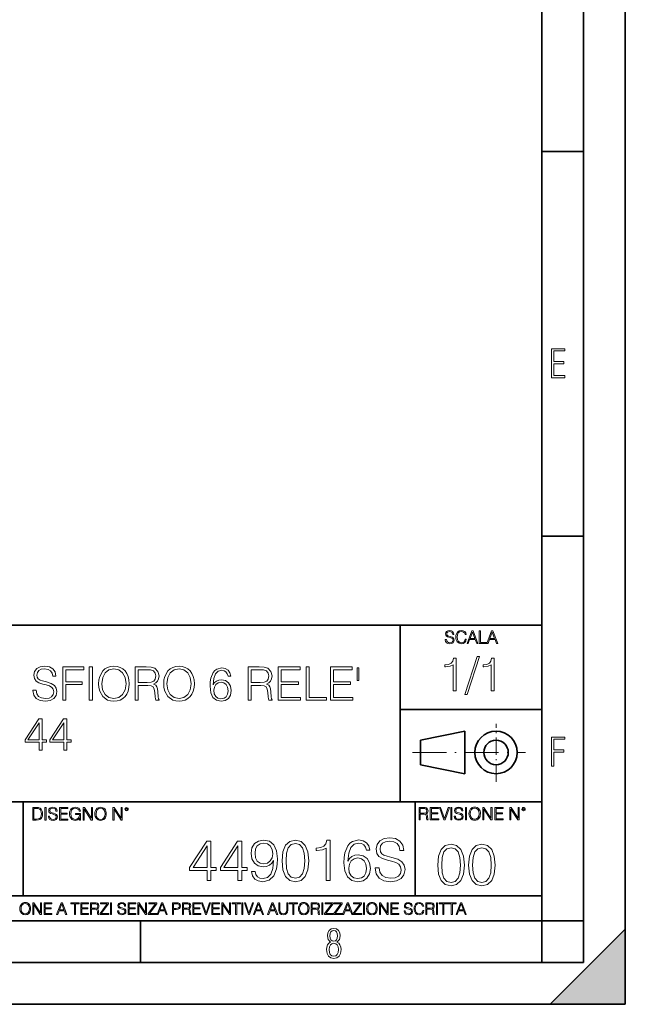
# Model space of a CAD drawing. Extents: x 0 to 420, y 0 to 297.
# Drawn here: x 347 to 420, y 0 to 118 of the extents above; entities that cross this region are included whole.
import ezdxf

# ---------------------------------------------------------------- set-up
doc = ezdxf.new("R2010")
doc.units = 0
doc.linetypes.add('DASHDOT', pattern=[18.5, 12, -3, 0.5, -3])

msp = doc.modelspace()

# ---------------------------------------------------------------- linework, layer by layer
at = {"color": 7, "lineweight": 35}
for p, q in [((420, 0), (420, 297)), ((420, 0), (420, 297)), ((415, 4.99976), (415, 292)), ((410, 9.99976), (410, 287)), ((410, 102.333), (415, 102.333)), ((410, 56.166401), (415, 56.166401)), ((234.999802, 45.500252), (410, 45.500252)), ((393, 24.300249), (393, 45.500252)), ((393, 35.384029), (410, 35.384029)), ((395.458008, 31.689131), (400.769989, 32.769131)), ((400.769989, 27.67433), (400.769989, 32.769131)), ((395.458008, 28.75433), (395.458008, 31.689131)), ((395.458008, 28.75433), (400.769989, 27.67433)), ((254.999802, 24.300249), (410, 24.300249)), ((347.77301, 13.00025), (347.77301, 24.300249)), ((394.799988, 24.300249), (394.799988, 13.00025)), ((234.999802, 13.00025), (410, 13.00025)), ((25.000401, 9.99976), (410, 9.99976)), ((234.999802, 10.00025), (410, 10.00025)), ((361.875, 4.99976), (361.875, 9.99976)), ((410, 9.99976), (415, 9.99976)), ((410, 4.99976), (410, 9.99976)), ((411, 0), (420, 9)), ((420, 0), (420, 9)), ((267.5, 4.99976), (415, 4.99976)), ((0, 0), (420, 0)), ((0, 0), (420, 0)), ((411, 0), (420, 0))]:
    msp.add_line(p, q, dxfattribs=at)
at = {"color": 7, "linetype": 'DASHDOT', "lineweight": 18, "ltscale": 0.173997}
msp.add_line((404.497986, 26.70113), (404.497986, 33.66103), dxfattribs=at)
at = {"color": 7, "linetype": 'DASHDOT', "lineweight": 18, "ltscale": 0.338425}
msp.add_line((394.484009, 30.221729), (408.020996, 30.221729), dxfattribs=at)
at = {"color": 7, "lineweight": 18}
for points in [[(411.14386, 75.172127), (412.75058, 75.172127), (412.75058, 75.444611), (411.43515, 75.444611), (411.43515, 76.868103), (412.619019, 76.868103), (412.619019, 77.135887), (411.43515, 77.135887), (411.43515, 78.399643), (412.75058, 78.399643), (412.75058, 78.672127), (411.14386, 78.672127)], [(398.408203, 43.764439), (398.408203, 43.754005), (398.443665, 43.545383), (398.552155, 43.393089), (398.727417, 43.301292), (398.967316, 43.267914), (399.18219, 43.29921), (399.34494, 43.384743), (399.447144, 43.520348), (399.484711, 43.701851), (399.455505, 43.862492), (399.369965, 43.98349), (399.223938, 44.0732), (399.013214, 44.142044), (398.837982, 44.185856), (398.723236, 44.223408), (398.646027, 44.275562), (398.600159, 44.346497), (398.585541, 44.442463), (398.606415, 44.561378), (398.673157, 44.651085), (398.781647, 44.705326), (398.929779, 44.726189), (399.084137, 44.703239), (399.200989, 44.638569), (399.271912, 44.534256), (399.299042, 44.392391), (399.440887, 44.392391), (399.403351, 44.584328), (399.303192, 44.728275), (399.146729, 44.817986), (398.936035, 44.849277), (398.729492, 44.817986), (398.575104, 44.736622), (398.477051, 44.60936), (398.443665, 44.446636), (398.468719, 44.288082), (398.543823, 44.177509), (398.671082, 44.098236), (398.85257, 44.039822), (398.994446, 44.004353), (399.150909, 43.954285), (399.259399, 43.893784), (399.321991, 43.808247), (399.342834, 43.687248), (399.31781, 43.564159), (399.244781, 43.47028), (399.12796, 43.409779), (398.969421, 43.391003), (398.789978, 43.416039), (398.658569, 43.489056), (398.577209, 43.605885), (398.550079, 43.764439)], [(400.796936, 43.799904), (400.755219, 43.626747), (400.661346, 43.497398), (400.521576, 43.418121), (400.342133, 43.391003), (400.125183, 43.434814), (399.962463, 43.564159), (399.858154, 43.776955), (399.822662, 44.064854), (399.858154, 44.348583), (399.960358, 44.555119), (400.121002, 44.682381), (400.337982, 44.726189), (400.509033, 44.701157), (400.644653, 44.630222), (400.738525, 44.517567), (400.782349, 44.371529), (400.917938, 44.371529), (400.867889, 44.567635), (400.748962, 44.717846), (400.56955, 44.813812), (400.337982, 44.849277), (400.066772, 44.795036), (399.954102, 44.730362), (399.858154, 44.640656), (399.726715, 44.394478), (399.691254, 44.23801), (399.680817, 44.062767), (399.691254, 43.883354), (399.726715, 43.726887), (399.856049, 43.476536), (400.062592, 43.320068), (400.333801, 43.267914), (400.57373, 43.305466), (400.757294, 43.407692), (400.878296, 43.574589), (400.932556, 43.799904)], [(401.020172, 43.309639), (401.164124, 43.309639), (401.335205, 43.768608), (402.011139, 43.768608), (402.180115, 43.309639), (402.324066, 43.309639), (401.754517, 44.809639), (401.589722, 44.809639)], [(401.381104, 43.891697), (401.671082, 44.663601), (401.963135, 43.891697)], [(402.482605, 43.309639), (403.390137, 43.309639), (403.390137, 43.432728), (402.6203, 43.432728), (402.6203, 44.809639), (402.482605, 44.809639)], [(403.390137, 43.309639), (403.534088, 43.309639), (403.705139, 43.768608), (404.381104, 43.768608), (404.550079, 43.309639), (404.694031, 43.309639), (404.124481, 44.809639), (403.959656, 44.809639)], [(403.751038, 43.891697), (404.041046, 44.663601), (404.333099, 43.891697)], [(399.338837, 37.6278), (399.706024, 37.6278), (399.706024, 41.516533), (399.383362, 41.516533), (399.299896, 41.166046), (399.116302, 40.926826), (398.810333, 40.787743), (398.398651, 40.748802), (398.376404, 40.748802), (398.376404, 40.509579), (398.432037, 40.509579), (398.977234, 40.55965), (399.338837, 40.726547)], [(402.242889, 41.733501), (400.746338, 37.160484), (401.018951, 37.160484), (402.509918, 41.733501)], [(403.922974, 37.6278), (404.290161, 37.6278), (404.290161, 41.516533), (403.967499, 41.516533), (403.884033, 41.166046), (403.70047, 40.926826), (403.39447, 40.787743), (402.982788, 40.748802), (402.960541, 40.748802), (402.960541, 40.509579), (403.016174, 40.509579), (403.561371, 40.55965), (403.922974, 40.726547)], [(348.966064, 37.689312), (348.966064, 37.661495), (349.060638, 37.105167), (349.349915, 36.699047), (349.81723, 36.454262), (350.457031, 36.36525), (351.030029, 36.4487), (351.463959, 36.676796), (351.736572, 37.038406), (351.8367, 37.522415), (351.75882, 37.950787), (351.530731, 38.273457), (351.141296, 38.51268), (350.579407, 38.696266), (350.112091, 38.813095), (349.806122, 38.913235), (349.600281, 39.052315), (349.477875, 39.241467), (349.438934, 39.497379), (349.494568, 39.814487), (349.672607, 40.053707), (349.961884, 40.198353), (350.356873, 40.253986), (350.768555, 40.192791), (351.080109, 40.020329), (351.269257, 39.742165), (351.341583, 39.363861), (351.719879, 39.363861), (351.619751, 39.875683), (351.352722, 40.259548), (350.935455, 40.498772), (350.373566, 40.582218), (349.822815, 40.498772), (349.411133, 40.281803), (349.149658, 39.94244), (349.060638, 39.508507), (349.12738, 39.085697), (349.327667, 38.790844), (349.667023, 38.579437), (350.151031, 38.423664), (350.529327, 38.32909), (350.946594, 38.195572), (351.23587, 38.034237), (351.402771, 37.806141), (351.458405, 37.483471), (351.391663, 37.155235), (351.19693, 36.904888), (350.885376, 36.743553), (350.462585, 36.693485), (349.984131, 36.760242), (349.633667, 36.95496), (349.416687, 37.266502), (349.34436, 37.689312)], [(352.532104, 36.476517), (352.899292, 36.476517), (352.899292, 38.373596), (354.863129, 38.373596), (354.863129, 38.701828), (352.899292, 38.701828), (352.899292, 40.148285), (355.063416, 40.148285), (355.063416, 40.476517), (352.532104, 40.476517)], [(355.719879, 36.476517), (356.087067, 36.476517), (356.087067, 40.476517), (355.719879, 40.476517)], [(356.838104, 38.473736), (356.865906, 38.000854), (356.966064, 37.589172), (357.333221, 36.927143), (357.911804, 36.509895), (358.267853, 36.404194), (358.668427, 36.36525), (359.063416, 36.404194), (359.419464, 36.509895), (359.736572, 36.682358), (360.003601, 36.927143), (360.215027, 37.227558), (360.370789, 37.589172), (360.465363, 38.000854), (360.504303, 38.473736), (360.470917, 38.941051), (360.370789, 39.352734), (360.215027, 39.714348), (360.003601, 40.020329), (359.736572, 40.259548), (359.419464, 40.432011), (359.063416, 40.543278), (358.668427, 40.582218), (358.267853, 40.543278), (357.911804, 40.432011), (357.600281, 40.259548), (357.333221, 40.020329), (356.966064, 39.352734), (356.865906, 38.935486)], [(357.2164, 38.473736), (357.322113, 39.219215), (357.616943, 39.781105), (358.078705, 40.131592), (358.668427, 40.253986), (359.263672, 40.131592), (359.719879, 39.781105), (360.020294, 39.224777), (360.126007, 38.473736), (360.020294, 37.717129), (359.719879, 37.160801), (359.263672, 36.810314), (358.668427, 36.693485), (358.073151, 36.810314), (357.616943, 37.160801), (357.316528, 37.717129)], [(361.221954, 36.476517), (361.589142, 36.476517), (361.589142, 38.267895), (362.757446, 38.267895), (363.152405, 38.228951), (363.391663, 38.095432), (363.514038, 37.833958), (363.575226, 37.41671), (363.619751, 36.888199), (363.653137, 36.637852), (363.70874, 36.476517), (364.114868, 36.476517), (364.114868, 36.53215), (364.031433, 36.660107), (363.986908, 36.899326), (363.936829, 37.50016), (363.897888, 37.83952), (363.825562, 38.100994), (363.680939, 38.295712), (363.436157, 38.42923), (363.70874, 38.573875), (363.914581, 38.785278), (364.036987, 39.069008), (364.081482, 39.413929), (363.953552, 39.948006), (363.591919, 40.315182), (363.124603, 40.454262), (362.557159, 40.476517), (361.221954, 40.476517)], [(364.648926, 38.473736), (364.676758, 38.000854), (364.776917, 37.589172), (365.144073, 36.927143), (365.722656, 36.509895), (366.078705, 36.404194), (366.479248, 36.36525), (366.874268, 36.404194), (367.230316, 36.509895), (367.547424, 36.682358), (367.814453, 36.927143), (368.025848, 37.227558), (368.181641, 37.589172), (368.276215, 38.000854), (368.315155, 38.473736), (368.281769, 38.941051), (368.181641, 39.352734), (368.025848, 39.714348), (367.814453, 40.020329), (367.547424, 40.259548), (367.230316, 40.432011), (366.874268, 40.543278), (366.479248, 40.582218), (366.078705, 40.543278), (365.722656, 40.432011), (365.411102, 40.259548), (365.144073, 40.020329), (364.776917, 39.352734), (364.676758, 38.935486)], [(365.027252, 38.473736), (365.132935, 39.219215), (365.427795, 39.781105), (365.889557, 40.131592), (366.479248, 40.253986), (367.074524, 40.131592), (367.530731, 39.781105), (367.831146, 39.224777), (367.936829, 38.473736), (367.831146, 37.717129), (367.530731, 37.160801), (367.074524, 36.810314), (366.479248, 36.693485), (365.884003, 36.810314), (365.427795, 37.160801), (365.12738, 37.717129)], [(370.579407, 38.345779), (370.657288, 39.091259), (370.85199, 39.636459), (371.169128, 39.964695), (371.597473, 40.075962), (371.881226, 40.02589), (372.109314, 39.892372), (372.27063, 39.669842), (372.354095, 39.38055), (372.693451, 39.38055), (372.582184, 39.792233), (372.35965, 40.103775), (372.031433, 40.298492), (371.619751, 40.370815), (371.013336, 40.22617), (370.768555, 40.053707), (370.568268, 39.814487), (370.2901, 39.124638), (370.223358, 38.685139), (370.201111, 38.178883), (370.284546, 37.394459), (370.540466, 36.827003), (370.963257, 36.476517), (371.536285, 36.36525), (372.031433, 36.459827), (372.409729, 36.710175), (372.648926, 37.110729), (372.737976, 37.639244), (372.65451, 38.178883), (372.415283, 38.584999), (372.048096, 38.840912), (371.569672, 38.935486), (371.241425, 38.896545), (370.968842, 38.779716), (370.746307, 38.596127)], [(374.774109, 36.476517), (375.141296, 36.476517), (375.141296, 38.267895), (376.30957, 38.267895), (376.70459, 38.228951), (376.943787, 38.095432), (377.066193, 37.833958), (377.12738, 37.41671), (377.171875, 36.888199), (377.205261, 36.637852), (377.260895, 36.476517), (377.667023, 36.476517), (377.667023, 36.53215), (377.583557, 36.660107), (377.539062, 36.899326), (377.489014, 37.50016), (377.450073, 37.83952), (377.377747, 38.100994), (377.233093, 38.295712), (376.988312, 38.42923), (377.260895, 38.573875), (377.466736, 38.785278), (377.589142, 39.069008), (377.633636, 39.413929), (377.505676, 39.948006), (377.144073, 40.315182), (376.676758, 40.454262), (376.109314, 40.476517), (374.774109, 40.476517)], [(378.373566, 36.476517), (381.060608, 36.476517), (381.060608, 36.804749), (378.740723, 36.804749), (378.740723, 38.368034), (380.799133, 38.368034), (380.799133, 38.696266), (378.740723, 38.696266), (378.740723, 40.148285), (380.993866, 40.148285), (380.993866, 40.476517), (378.373566, 40.476517)], [(381.739349, 36.476517), (384.159363, 36.476517), (384.159363, 36.804749), (382.106506, 36.804749), (382.106506, 40.476517), (381.739349, 40.476517)], [(384.632263, 36.476517), (387.319305, 36.476517), (387.319305, 36.804749), (384.99942, 36.804749), (384.99942, 38.368034), (387.057831, 38.368034), (387.057831, 38.696266), (384.99942, 38.696266), (384.99942, 40.148285), (387.252563, 40.148285), (387.252563, 40.476517), (384.632263, 40.476517)], [(388.059235, 40.370815), (387.825562, 40.370815), (387.825562, 38.868729), (388.059235, 38.868729)], [(361.589142, 38.596127), (361.589142, 40.148285), (362.629456, 40.148285), (363.063416, 40.12603), (363.402771, 40.009201), (363.619751, 39.753288), (363.703186, 39.402802), (363.636414, 39.030064), (363.447266, 38.779716), (363.119049, 38.635071), (362.651733, 38.596127)], [(375.141296, 38.596127), (375.141296, 40.148285), (376.181641, 40.148285), (376.61557, 40.12603), (376.954926, 40.009201), (377.171875, 39.753288), (377.255341, 39.402802), (377.188599, 39.030064), (376.99942, 38.779716), (376.671204, 38.635071), (376.203888, 38.596127)], [(370.657288, 37.678185), (370.718475, 38.062054), (370.896515, 38.368034), (371.169128, 38.56831), (371.519592, 38.640633), (371.870087, 38.573875), (372.137115, 38.373596), (372.298462, 38.056488), (372.35965, 37.622551), (372.304016, 37.210869), (372.1427, 36.904888), (371.875641, 36.721302), (371.508484, 36.660107), (371.152405, 36.726864), (370.885376, 36.932705), (370.712921, 37.255375)], [(349.686493, 30.476517), (350.05368, 30.476517), (350.05368, 31.438965), (350.565491, 31.438965), (350.565491, 31.733818), (350.05368, 31.733818), (350.05368, 34.253986), (349.658691, 34.253986), (348.011932, 31.733818), (348.011932, 31.438965), (349.686493, 31.438965)], [(349.686493, 31.733818), (348.345734, 31.733818), (349.686493, 33.792233)], [(352.646149, 30.476517), (353.013336, 30.476517), (353.013336, 31.438965), (353.525146, 31.438965), (353.525146, 31.733818), (353.013336, 31.733818), (353.013336, 34.253986), (352.618347, 34.253986), (350.971619, 31.733818), (350.971619, 31.438965), (352.646149, 31.438965)], [(352.646149, 31.733818), (351.30542, 31.733818), (352.646149, 33.792233)], [(411.14386, 28.569124), (411.43515, 28.569124), (411.43515, 30.265097), (412.619019, 30.265097), (412.619019, 30.532883), (411.43515, 30.532883), (411.43515, 31.79664), (412.75058, 31.79664), (412.75058, 32.069122), (411.14386, 32.069122)], [(350.81543, 22.564436), (350.81543, 22.554005), (350.850891, 22.345383), (350.959381, 22.193087), (351.134613, 22.101294), (351.374542, 22.067913), (351.589417, 22.099207), (351.752136, 22.184742), (351.85437, 22.320347), (351.891937, 22.50185), (351.862732, 22.662489), (351.777191, 22.783491), (351.631134, 22.873199), (351.420441, 22.942045), (351.245209, 22.985855), (351.130463, 23.023407), (351.053253, 23.075563), (351.007355, 23.146496), (350.992767, 23.242462), (351.013611, 23.361376), (351.080383, 23.451084), (351.188873, 23.505327), (351.336975, 23.52619), (351.491364, 23.503241), (351.608185, 23.438568), (351.679138, 23.334255), (351.706238, 23.192392), (351.848114, 23.192392), (351.810577, 23.384325), (351.710419, 23.528275), (351.553955, 23.617983), (351.343262, 23.649277), (351.136719, 23.617983), (350.98233, 23.536619), (350.884277, 23.409361), (350.850891, 23.246634), (350.875946, 23.088081), (350.95105, 22.97751), (351.078308, 22.898233), (351.259796, 22.839819), (351.401672, 22.804354), (351.558136, 22.754284), (351.666626, 22.693783), (351.729187, 22.608248), (351.750061, 22.487246), (351.725037, 22.364159), (351.652008, 22.270279), (351.535187, 22.209778), (351.376617, 22.191002), (351.197205, 22.216036), (351.065765, 22.289055), (350.984406, 22.405884), (350.957306, 22.564436)], [(354.562286, 22.109638), (354.672882, 22.109638), (354.672882, 22.879457), (354.046997, 22.879457), (354.046997, 22.756371), (354.541443, 22.756371), (354.541443, 22.750111), (354.505981, 22.512281), (354.401672, 22.337038), (354.236847, 22.228554), (354.017792, 22.191002), (353.800812, 22.236898), (353.636017, 22.370417), (353.529602, 22.583212), (353.494141, 22.864853), (353.529602, 23.148581), (353.636017, 23.355118), (353.804993, 23.482378), (354.034485, 23.52619), (354.209717, 23.501154), (354.353668, 23.430222), (354.455902, 23.319653), (354.512238, 23.173616), (354.654083, 23.173616), (354.587341, 23.371807), (354.457977, 23.522017), (354.270233, 23.615896), (354.03241, 23.649277), (353.884277, 23.634672), (353.750763, 23.595034), (353.537964, 23.440653), (353.458679, 23.327997), (353.400269, 23.194479), (353.362732, 23.038012), (353.352295, 22.862768), (353.362732, 22.685438), (353.398193, 22.528971), (353.531708, 22.278624), (353.627655, 22.186829), (353.744507, 22.122156), (353.875916, 22.082518), (354.024048, 22.067913), (354.193024, 22.090862), (354.341156, 22.149277), (354.460083, 22.245243), (354.547699, 22.37459)], [(356.3815, 22.858595), (356.391937, 22.681265), (356.429474, 22.526884), (356.567169, 22.278624), (356.784149, 22.122156), (356.917664, 22.082518), (357.067871, 22.067913), (357.215973, 22.082518), (357.349518, 22.122156), (357.468414, 22.186829), (357.568573, 22.278624), (357.647827, 22.391279), (357.706238, 22.526884), (357.74173, 22.681265), (357.756317, 22.858595), (357.743805, 23.033838), (357.706238, 23.188219), (357.647827, 23.323824), (357.568573, 23.438568), (357.468414, 23.528275), (357.349518, 23.592949), (357.215973, 23.634672), (357.067871, 23.649277), (356.917664, 23.634672), (356.784149, 23.592949), (356.667297, 23.528275), (356.567169, 23.438568), (356.429474, 23.188219), (356.391937, 23.031752)], [(399.48526, 22.581615), (399.48526, 22.571184), (399.520721, 22.362562), (399.629211, 22.210266), (399.804443, 22.118473), (400.044373, 22.085093), (400.259247, 22.116386), (400.421967, 22.201921), (400.5242, 22.337526), (400.561768, 22.51903), (400.532562, 22.679668), (400.447021, 22.800671), (400.300964, 22.890379), (400.090271, 22.959225), (399.915039, 23.003035), (399.800293, 23.040586), (399.723083, 23.092743), (399.677185, 23.163673), (399.662598, 23.259642), (399.683441, 23.378555), (399.750214, 23.468264), (399.858704, 23.522507), (400.006836, 23.543369), (400.161194, 23.52042), (400.278046, 23.455748), (400.348969, 23.351435), (400.376099, 23.209572), (400.517944, 23.209572), (400.480408, 23.401505), (400.380249, 23.545454), (400.223785, 23.635162), (400.013092, 23.666456), (399.806549, 23.635162), (399.652161, 23.553799), (399.554108, 23.42654), (399.520721, 23.263813), (399.545776, 23.105261), (399.62088, 22.99469), (399.748138, 22.915413), (399.929626, 22.856998), (400.071503, 22.821533), (400.227966, 22.771463), (400.336456, 22.710962), (400.399017, 22.625427), (400.419891, 22.504425), (400.394867, 22.381338), (400.321838, 22.287458), (400.205017, 22.226957), (400.046448, 22.208181), (399.867035, 22.233215), (399.735596, 22.306234), (399.654236, 22.423063), (399.627136, 22.581615)], [(401.252289, 22.875774), (401.262726, 22.698444), (401.300293, 22.544064), (401.437988, 22.295803), (401.654938, 22.139336), (401.788452, 22.099697), (401.93866, 22.085093), (402.086792, 22.099697), (402.220306, 22.139336), (402.339233, 22.204008), (402.439362, 22.295803), (402.518646, 22.408459), (402.577057, 22.544064), (402.612518, 22.698444), (402.627136, 22.875774), (402.614624, 23.051018), (402.577057, 23.205399), (402.518646, 23.341003), (402.439362, 23.455748), (402.339233, 23.545454), (402.220306, 23.610128), (402.086792, 23.651852), (401.93866, 23.666456), (401.788452, 23.651852), (401.654938, 23.610128), (401.538116, 23.545454), (401.437988, 23.455748), (401.300293, 23.205399), (401.262726, 23.048931)], [(349.29248, 23.609638), (348.939911, 23.609638), (348.939911, 22.109638), (349.352997, 22.109638), (349.607513, 22.12007), (349.801514, 22.174311), (349.935028, 22.278624), (350.035187, 22.428831), (350.095673, 22.62285), (350.116547, 22.862768), (350.095673, 23.085995), (350.041443, 23.271669), (349.951721, 23.41979), (349.832825, 23.528275), (349.634613, 23.59712), (349.394714, 23.609638)], [(349.077606, 22.232725), (349.077606, 23.486551), (349.352997, 23.486551), (349.582458, 23.47612), (349.757721, 23.41979), (349.851593, 23.330084), (349.918365, 23.206995), (349.960083, 23.050528), (349.97467, 22.858595), (349.960083, 22.658318), (349.918365, 22.497677), (349.847412, 22.37459), (349.747284, 22.289055), (349.584564, 22.24107), (349.367584, 22.232725)], [(350.404449, 22.109638), (350.542145, 22.109638), (350.542145, 23.609638), (350.404449, 23.609638)], [(352.15271, 22.109638), (353.160339, 22.109638), (353.160339, 22.232725), (352.290405, 22.232725), (352.290405, 22.818956), (353.062286, 22.818956), (353.062286, 22.942045), (352.290405, 22.942045), (352.290405, 23.486551), (353.135315, 23.486551), (353.135315, 23.609638), (352.15271, 23.609638)], [(354.977448, 22.109638), (355.115143, 22.109638), (355.115143, 23.396843), (355.957977, 22.109638), (356.110291, 22.109638), (356.110291, 23.609638), (355.972595, 23.609638), (355.972595, 22.322433), (355.129761, 23.609638), (354.977448, 23.609638)], [(356.523346, 22.858595), (356.562988, 23.138149), (356.673553, 23.34886), (356.84671, 23.480291), (357.067871, 23.52619), (357.291077, 23.480291), (357.462158, 23.34886), (357.574829, 23.140236), (357.614441, 22.858595), (357.574829, 22.574867), (357.462158, 22.366245), (357.291077, 22.234812), (357.067871, 22.191002), (356.844635, 22.234812), (356.673553, 22.366245), (356.560913, 22.574867)], [(358.546997, 22.109638), (358.684692, 22.109638), (358.684692, 23.396843), (359.527527, 22.109638), (359.67981, 22.109638), (359.67981, 23.609638), (359.542145, 23.609638), (359.542145, 22.322433), (358.69931, 23.609638), (358.546997, 23.609638)], [(359.994843, 23.411446), (360.00946, 23.334255), (360.051178, 23.271669), (360.190948, 23.21534), (360.330719, 23.271669), (360.372467, 23.334255), (360.38913, 23.411446), (360.372467, 23.486551), (360.330719, 23.551224), (360.266052, 23.592949), (360.190948, 23.609638), (360.11377, 23.592949), (360.051178, 23.551224)], [(360.09082, 23.413532), (360.120026, 23.484465), (360.190948, 23.515759), (360.259796, 23.484465), (360.291077, 23.413532), (360.261871, 23.3426), (360.190948, 23.313393), (360.11792, 23.340515)], [(395.266907, 22.126818), (395.404602, 22.126818), (395.404602, 22.798584), (395.842712, 22.798584), (395.990814, 22.783981), (396.080536, 22.733912), (396.126434, 22.635859), (396.149384, 22.479391), (396.166077, 22.281199), (396.178589, 22.187319), (396.199463, 22.126818), (396.351746, 22.126818), (396.351746, 22.14768), (396.320465, 22.195663), (396.303772, 22.285372), (396.284973, 22.510685), (396.270386, 22.637943), (396.243256, 22.735996), (396.189026, 22.809015), (396.097229, 22.859085), (396.199463, 22.913326), (396.276642, 22.992603), (396.32254, 23.099001), (396.339233, 23.228348), (396.291229, 23.428625), (396.15564, 23.566317), (395.980408, 23.618473), (395.767609, 23.626818), (395.266907, 23.626818)], [(395.404602, 22.921671), (395.404602, 23.503731), (395.794708, 23.503731), (395.957458, 23.495384), (396.084717, 23.451574), (396.166077, 23.355608), (396.197357, 23.224174), (396.172333, 23.084398), (396.10141, 22.990517), (395.978302, 22.936275), (395.80307, 22.921671)], [(396.616699, 22.126818), (397.624359, 22.126818), (397.624359, 22.249905), (396.754395, 22.249905), (396.754395, 22.836136), (397.526306, 22.836136), (397.526306, 22.959225), (396.754395, 22.959225), (396.754395, 23.503731), (397.599304, 23.503731), (397.599304, 23.626818), (396.616699, 23.626818)], [(398.231445, 22.126818), (398.379547, 22.126818), (398.899017, 23.626818), (398.759247, 23.626818), (398.306549, 22.302061), (397.853821, 23.626818), (397.709869, 23.626818)], [(399.07428, 22.126818), (399.211975, 22.126818), (399.211975, 23.626818), (399.07428, 23.626818)], [(400.832977, 22.126818), (400.970673, 22.126818), (400.970673, 23.626818), (400.832977, 23.626818)], [(401.394165, 22.875774), (401.433807, 23.155329), (401.544373, 23.366039), (401.717529, 23.497471), (401.93866, 23.543369), (402.161896, 23.497471), (402.332977, 23.366039), (402.445618, 23.157415), (402.48526, 22.875774), (402.445618, 22.592047), (402.332977, 22.383425), (402.161896, 22.251991), (401.93866, 22.208181), (401.715454, 22.251991), (401.544373, 22.383425), (401.431702, 22.592047)], [(402.89624, 22.126818), (403.033936, 22.126818), (403.033936, 23.414022), (403.87677, 22.126818), (404.029083, 22.126818), (404.029083, 23.626818), (403.891388, 23.626818), (403.891388, 22.339613), (403.048553, 23.626818), (402.89624, 23.626818)], [(404.36496, 22.126818), (405.37262, 22.126818), (405.37262, 22.249905), (404.502655, 22.249905), (404.502655, 22.836136), (405.274567, 22.836136), (405.274567, 22.959225), (404.502655, 22.959225), (404.502655, 23.503731), (405.347565, 23.503731), (405.347565, 23.626818), (404.36496, 23.626818)], [(406.148682, 22.126818), (406.286377, 22.126818), (406.286377, 23.414022), (407.129211, 22.126818), (407.281494, 22.126818), (407.281494, 23.626818), (407.143829, 23.626818), (407.143829, 22.339613), (406.300964, 23.626818), (406.148682, 23.626818)], [(407.596527, 23.428625), (407.611145, 23.351435), (407.652863, 23.288849), (407.792633, 23.232519), (407.932404, 23.288849), (407.974121, 23.351435), (407.990814, 23.428625), (407.974121, 23.503731), (407.932404, 23.568403), (407.867737, 23.610128), (407.792633, 23.626818), (407.715454, 23.610128), (407.652863, 23.568403)], [(407.692505, 23.430712), (407.72171, 23.501644), (407.792633, 23.532938), (407.861481, 23.501644), (407.892761, 23.430712), (407.863556, 23.359779), (407.792633, 23.330572), (407.719604, 23.357695)], [(369.835236, 14.852427), (370.294189, 14.852427), (370.294189, 16.055487), (370.93399, 16.055487), (370.93399, 16.424053), (370.294189, 16.424053), (370.294189, 19.574263), (369.800446, 19.574263), (367.742035, 16.424053), (367.742035, 16.055487), (369.835236, 16.055487)], [(369.835236, 16.424053), (368.159302, 16.424053), (369.835236, 18.997072)], [(373.534821, 14.852427), (373.993774, 14.852427), (373.993774, 16.055487), (374.633545, 16.055487), (374.633545, 16.424053), (373.993774, 16.424053), (373.993774, 19.574263), (373.500031, 19.574263), (371.44162, 16.424053), (371.44162, 16.055487), (373.534821, 16.055487)], [(373.534821, 16.424053), (371.858887, 16.424053), (373.534821, 18.997072)], [(375.600189, 15.944221), (375.175964, 15.944221), (375.308105, 15.422663), (375.586273, 15.033234), (375.989624, 14.796794), (376.518127, 14.713345), (377.276123, 14.887197), (377.832458, 15.4018), (378.173187, 16.264109), (378.256653, 16.813484), (378.291412, 17.45326), (378.180145, 18.426836), (377.86026, 19.136154), (377.331757, 19.567308), (376.622437, 19.713345), (375.996552, 19.595125), (375.523682, 19.28219), (375.22467, 18.77454), (375.120361, 18.120855), (375.217712, 17.439352), (375.516724, 16.931704), (375.975708, 16.611814), (376.580719, 16.500549), (376.984039, 16.542274), (377.324799, 16.688309), (377.602966, 16.917795), (377.818542, 17.237684), (377.714233, 16.29888), (377.470825, 15.624332), (377.08139, 15.21404), (376.552887, 15.081912), (376.184326, 15.137545), (375.8992, 15.304443), (375.704498, 15.568699)], [(375.593231, 18.141718), (375.655823, 18.649366), (375.864441, 19.031841), (376.191284, 19.261328), (376.657196, 19.344776), (377.095306, 19.254374), (377.429108, 18.997072), (377.644684, 18.593735), (377.721191, 18.072176), (377.637726, 17.585388), (377.415192, 17.209867), (377.074463, 16.952566), (376.64328, 16.869116), (376.198242, 16.952566), (375.864441, 17.195959), (375.662781, 17.592342)], [(378.84079, 17.216822), (378.945099, 16.131981), (379.251068, 15.346168), (379.75177, 14.873289), (380.433289, 14.713345), (381.107819, 14.866335), (381.615479, 15.346168), (381.921448, 16.125027), (382.032715, 17.209867), (381.921448, 18.287754), (381.615479, 19.073566), (381.107819, 19.546446), (380.433289, 19.713345), (379.75177, 19.5534), (379.251068, 19.080521), (378.945099, 18.294708)], [(379.31366, 17.216822), (379.376251, 18.134764), (379.584869, 18.788448), (379.932587, 19.170925), (380.433289, 19.303053), (380.927032, 19.170925), (381.281677, 18.788448), (381.490295, 18.134764), (381.559845, 17.216822), (381.490295, 16.284971), (381.281677, 15.63824), (380.927032, 15.248811), (380.433289, 15.123636), (379.932587, 15.248811), (379.584869, 15.63824), (379.376251, 16.291925)], [(384.132874, 14.852427), (384.591827, 14.852427), (384.591827, 19.713345), (384.188507, 19.713345), (384.084198, 19.275236), (383.854706, 18.97621), (383.472229, 18.802357), (382.957611, 18.753677), (382.92981, 18.753677), (382.92981, 18.454651), (382.999329, 18.454651), (383.680847, 18.517239), (384.132874, 18.725863)], [(386.733704, 17.189005), (386.831055, 18.120855), (387.074463, 18.802357), (387.470825, 19.212648), (388.006287, 19.35173), (388.360962, 19.289145), (388.646088, 19.122246), (388.847748, 18.844082), (388.952057, 18.482468), (389.376251, 18.482468), (389.237183, 18.997072), (388.959015, 19.386501), (388.548706, 19.629894), (388.034119, 19.720299), (387.276123, 19.539492), (386.970123, 19.323914), (386.719788, 19.024887), (386.37207, 18.162579), (386.288635, 17.613205), (386.260803, 16.980381), (386.365143, 15.999853), (386.685028, 15.290535), (387.213531, 14.852427), (387.92981, 14.713345), (388.548706, 14.831564), (389.021606, 15.144499), (389.320618, 15.645194), (389.431885, 16.305834), (389.327576, 16.980381), (389.028564, 17.488031), (388.56958, 17.80792), (387.971527, 17.92614), (387.561249, 17.87746), (387.22049, 17.731424), (386.942322, 17.50194)], [(389.995178, 16.368422), (389.995178, 16.333651), (390.113403, 15.63824), (390.475006, 15.13059), (391.059143, 14.82461), (391.858887, 14.713345), (392.575134, 14.817656), (393.117554, 15.102775), (393.458313, 15.55479), (393.583496, 16.159798), (393.486145, 16.695263), (393.201019, 17.098602), (392.714233, 17.397629), (392.011871, 17.627113), (391.427704, 17.773149), (391.045227, 17.898323), (390.787933, 18.072176), (390.634949, 18.308617), (390.586273, 18.628504), (390.655823, 19.024887), (390.878357, 19.323914), (391.23996, 19.504721), (391.733704, 19.574263), (392.248291, 19.497766), (392.637726, 19.28219), (392.874176, 18.934484), (392.964569, 18.461605), (393.437439, 18.461605), (393.312286, 19.101383), (392.978485, 19.581217), (392.456909, 19.880243), (391.754547, 19.984554), (391.066101, 19.880243), (390.551514, 19.609032), (390.22467, 19.184834), (390.113403, 18.642412), (390.196838, 18.113901), (390.447205, 17.745333), (390.871399, 17.481077), (391.47641, 17.286362), (391.94928, 17.168142), (392.470825, 17.001244), (392.832458, 16.799576), (393.041077, 16.514458), (393.110596, 16.111118), (393.027161, 15.700827), (392.783752, 15.387893), (392.394348, 15.186223), (391.865814, 15.123636), (391.267761, 15.207086), (390.829651, 15.45048), (390.558441, 15.83991), (390.468048, 16.368422)], [(397.505829, 16.707283), (397.610138, 15.622443), (397.916138, 14.836629), (398.41684, 14.36375), (399.098328, 14.203806), (399.772888, 14.356796), (400.280518, 14.836629), (400.586517, 15.615489), (400.697784, 16.700329), (400.586517, 17.778215), (400.280518, 18.564028), (399.772888, 19.036907), (399.098328, 19.203806), (398.41684, 19.043861), (397.916138, 18.570982), (397.610138, 17.785168)], [(401.205414, 16.707283), (401.309723, 15.622443), (401.615723, 14.836629), (402.116394, 14.36375), (402.797913, 14.203806), (403.472443, 14.356796), (403.980103, 14.836629), (404.286072, 15.615489), (404.397339, 16.700329), (404.286072, 17.778215), (403.980103, 18.564028), (403.472443, 19.036907), (402.797913, 19.203806), (402.116394, 19.043861), (401.615723, 18.570982), (401.309723, 17.785168)], [(397.978729, 16.707283), (398.04129, 17.625225), (398.249939, 18.27891), (398.597626, 18.661385), (399.098328, 18.793514), (399.592072, 18.661385), (399.946716, 18.27891), (400.155365, 17.625225), (400.224884, 16.707283), (400.155365, 15.775433), (399.946716, 15.128701), (399.592072, 14.739272), (399.098328, 14.614098), (398.597626, 14.739272), (398.249939, 15.128701), (398.04129, 15.782387)], [(401.678284, 16.707283), (401.740875, 17.625225), (401.949524, 18.27891), (402.297211, 18.661385), (402.797913, 18.793514), (403.291656, 18.661385), (403.646301, 18.27891), (403.854919, 17.625225), (403.924469, 16.707283), (403.854919, 15.775433), (403.646301, 15.128701), (403.291656, 14.739272), (402.797913, 14.614098), (402.297211, 14.739272), (401.949524, 15.128701), (401.740875, 15.782387)], [(386.831055, 16.354513), (386.907562, 16.834347), (387.130066, 17.216822), (387.470825, 17.467169), (387.908936, 17.557573), (388.347046, 17.474123), (388.680847, 17.223776), (388.882507, 16.827393), (388.959015, 16.284971), (388.889465, 15.770369), (388.687805, 15.387893), (388.354004, 15.158407), (387.89502, 15.081912), (387.449982, 15.165361), (387.11618, 15.422663), (386.900604, 15.826001)], [(347.395966, 11.480855), (347.405701, 11.315348), (347.440765, 11.171259), (347.569275, 10.939548), (347.771759, 10.793511), (347.896393, 10.756516), (348.036591, 10.742886), (348.174835, 10.756516), (348.299438, 10.793511), (348.410431, 10.853873), (348.503906, 10.939548), (348.577881, 11.044694), (348.632416, 11.171259), (348.665527, 11.315348), (348.679138, 11.480855), (348.66745, 11.644416), (348.632416, 11.788505), (348.577881, 11.91507), (348.503906, 12.022162), (348.410431, 12.10589), (348.299438, 12.166252), (348.174835, 12.205194), (348.036591, 12.218824), (347.896393, 12.205194), (347.771759, 12.166252), (347.66272, 12.10589), (347.569275, 12.022162), (347.440765, 11.788505), (347.405701, 11.642468)], [(347.528381, 11.480855), (347.565369, 11.741774), (347.668579, 11.938436), (347.8302, 12.061106), (348.036591, 12.103943), (348.244934, 12.061106), (348.404602, 11.938436), (348.509735, 11.74372), (348.546753, 11.480855), (348.509735, 11.216043), (348.404602, 11.021328), (348.244934, 10.898658), (348.036591, 10.857768), (347.828247, 10.898658), (347.668579, 11.021328), (347.563416, 11.216043)], [(348.930328, 10.781829), (349.058838, 10.781829), (349.058838, 11.98322), (349.84549, 10.781829), (349.98761, 10.781829), (349.98761, 12.181828), (349.859131, 12.181828), (349.859131, 10.980438), (349.072449, 12.181828), (348.930328, 12.181828)], [(350.301117, 10.781829), (351.241577, 10.781829), (351.241577, 10.89671), (350.429626, 10.89671), (350.429626, 11.443859), (351.150085, 11.443859), (351.150085, 11.558742), (350.429626, 11.558742), (350.429626, 12.066947), (351.218231, 12.066947), (351.218231, 12.181828), (350.301117, 12.181828)], [(351.800415, 10.781829), (351.934784, 10.781829), (352.094452, 11.210201), (352.725311, 11.210201), (352.883026, 10.781829), (353.017395, 10.781829), (352.485809, 12.181828), (352.332001, 12.181828)], [(352.137268, 11.325084), (352.407928, 12.045528), (352.680542, 11.325084)], [(353.950073, 10.781829), (354.078583, 10.781829), (354.078583, 12.066947), (354.51474, 12.066947), (354.51474, 12.181828), (353.513916, 12.181828), (353.513916, 12.066947), (353.950073, 12.066947)], [(354.688049, 10.781829), (355.62851, 10.781829), (355.62851, 10.89671), (354.816559, 10.89671), (354.816559, 11.443859), (355.536987, 11.443859), (355.536987, 11.558742), (354.816559, 11.558742), (354.816559, 12.066947), (355.605133, 12.066947), (355.605133, 12.181828), (354.688049, 12.181828)], [(355.866058, 10.781829), (355.994568, 10.781829), (355.994568, 11.408811), (356.403473, 11.408811), (356.541718, 11.395181), (356.625458, 11.348449), (356.668274, 11.256933), (356.689697, 11.110897), (356.705292, 10.925918), (356.71698, 10.838296), (356.73645, 10.781829), (356.878571, 10.781829), (356.878571, 10.8013), (356.849365, 10.846085), (356.833801, 10.929812), (356.816284, 11.140104), (356.802643, 11.258881), (356.777344, 11.350396), (356.726685, 11.418547), (356.641022, 11.465278), (356.73645, 11.515904), (356.808472, 11.589895), (356.851318, 11.6892), (356.866882, 11.809923), (356.822113, 11.99685), (356.695557, 12.125361), (356.531982, 12.17404), (356.333374, 12.181828), (355.866058, 12.181828)], [(355.994568, 11.523693), (355.994568, 12.066947), (356.358704, 12.066947), (356.510559, 12.059158), (356.629333, 12.018269), (356.705292, 11.928699), (356.734497, 11.806029), (356.711121, 11.67557), (356.644928, 11.587949), (356.530029, 11.537323), (356.366486, 11.523693)], [(357.003204, 10.781829), (358.042969, 10.781829), (358.042969, 10.89671), (357.15509, 10.89671), (358.029358, 12.070842), (358.029358, 12.181828), (357.069397, 12.181828), (357.069397, 12.066947), (357.86969, 12.066947), (357.003204, 10.900605)], [(358.24353, 10.781829), (358.37204, 10.781829), (358.37204, 12.181828), (358.24353, 12.181828)], [(359.113892, 11.206307), (359.113892, 11.196571), (359.147003, 11.001857), (359.24826, 10.859715), (359.411804, 10.77404), (359.635742, 10.742886), (359.836304, 10.772093), (359.988159, 10.851926), (360.083588, 10.978491), (360.118622, 11.147893), (360.09137, 11.297823), (360.011536, 11.410758), (359.875244, 11.494485), (359.678589, 11.558742), (359.515015, 11.599631), (359.407898, 11.63468), (359.335876, 11.683359), (359.29303, 11.749562), (359.279419, 11.83913), (359.298889, 11.950118), (359.361176, 12.033846), (359.462433, 12.084472), (359.600677, 12.103943), (359.744781, 12.082524), (359.853821, 12.022162), (359.920013, 11.924806), (359.945312, 11.792399), (360.077728, 11.792399), (360.042694, 11.971537), (359.949219, 12.10589), (359.803192, 12.189617), (359.606537, 12.218824), (359.413757, 12.189617), (359.269653, 12.113679), (359.178162, 11.994903), (359.147003, 11.843025), (359.170349, 11.695042), (359.240479, 11.591843), (359.359253, 11.517851), (359.528625, 11.463331), (359.661041, 11.430229), (359.807068, 11.383498), (359.908325, 11.32703), (359.966736, 11.247197), (359.986206, 11.134263), (359.96286, 11.019381), (359.894714, 10.931759), (359.785675, 10.875292), (359.637695, 10.857768), (359.470215, 10.881133), (359.347565, 10.949284), (359.271606, 11.058324), (359.246307, 11.206307)], [(360.362, 10.781829), (361.30249, 10.781829), (361.30249, 10.89671), (360.49054, 10.89671), (360.49054, 11.443859), (361.210968, 11.443859), (361.210968, 11.558742), (360.49054, 11.558742), (360.49054, 12.066947), (361.279114, 12.066947), (361.279114, 12.181828), (360.362, 12.181828)], [(361.540039, 10.781829), (361.668549, 10.781829), (361.668549, 11.98322), (362.4552, 10.781829), (362.597351, 10.781829), (362.597351, 12.181828), (362.468842, 12.181828), (362.468842, 10.980438), (361.68219, 12.181828), (361.540039, 12.181828)], [(362.788177, 10.781829), (363.827942, 10.781829), (363.827942, 10.89671), (362.940063, 10.89671), (363.814331, 12.070842), (363.814331, 12.181828), (362.85437, 12.181828), (362.85437, 12.066947), (363.654663, 12.066947), (362.788177, 10.900605)], [(363.853271, 10.781829), (363.98761, 10.781829), (364.147278, 11.210201), (364.778137, 11.210201), (364.935852, 10.781829), (365.070221, 10.781829), (364.538635, 12.181828), (364.384827, 12.181828)], [(364.190125, 11.325084), (364.460754, 12.045528), (364.733368, 11.325084)], [(365.704987, 10.781829), (365.833496, 10.781829), (365.833496, 11.389339), (366.131409, 11.389339), (366.359253, 11.412705), (366.522797, 11.486697), (366.620148, 11.611315), (366.653259, 11.788505), (366.624023, 11.959854), (366.536438, 12.082524), (366.394287, 12.156516), (366.193726, 12.181828), (365.704987, 12.181828)], [(365.833496, 11.504221), (365.833496, 12.066947), (366.187866, 12.066947), (366.335876, 12.049423), (366.439087, 11.998796), (366.49942, 11.913122), (366.520844, 11.790452), (366.495544, 11.656098), (366.425415, 11.568477), (366.304718, 11.517851), (366.133362, 11.504221)], [(366.881073, 10.781829), (367.009583, 10.781829), (367.009583, 11.408811), (367.418488, 11.408811), (367.556732, 11.395181), (367.640442, 11.348449), (367.683289, 11.256933), (367.704712, 11.110897), (367.720276, 10.925918), (367.731995, 10.838296), (367.751465, 10.781829), (367.893585, 10.781829), (367.893585, 10.8013), (367.86438, 10.846085), (367.848816, 10.929812), (367.831299, 11.140104), (367.817627, 11.258881), (367.792328, 11.350396), (367.741699, 11.418547), (367.656036, 11.465278), (367.751465, 11.515904), (367.823486, 11.589895), (367.866333, 11.6892), (367.881897, 11.809923), (367.837097, 11.99685), (367.710571, 12.125361), (367.546997, 12.17404), (367.348389, 12.181828), (366.881073, 12.181828)], [(367.009583, 11.523693), (367.009583, 12.066947), (367.373718, 12.066947), (367.525574, 12.059158), (367.644348, 12.018269), (367.720276, 11.928699), (367.749512, 11.806029), (367.726135, 11.67557), (367.659912, 11.587949), (367.545044, 11.537323), (367.38147, 11.523693)], [(368.140869, 10.781829), (369.08136, 10.781829), (369.08136, 10.89671), (368.269409, 10.89671), (368.269409, 11.443859), (368.989838, 11.443859), (368.989838, 11.558742), (368.269409, 11.558742), (368.269409, 12.066947), (369.057983, 12.066947), (369.057983, 12.181828), (368.140869, 12.181828)], [(369.647949, 10.781829), (369.786224, 10.781829), (370.271057, 12.181828), (370.140594, 12.181828), (369.718079, 10.94539), (369.295532, 12.181828), (369.161194, 12.181828)], [(370.424896, 10.781829), (371.365356, 10.781829), (371.365356, 10.89671), (370.553406, 10.89671), (370.553406, 11.443859), (371.273865, 11.443859), (371.273865, 11.558742), (370.553406, 11.558742), (370.553406, 12.066947), (371.34198, 12.066947), (371.34198, 12.181828), (370.424896, 12.181828)], [(371.602905, 10.781829), (371.731445, 10.781829), (371.731445, 11.98322), (372.518066, 10.781829), (372.660217, 10.781829), (372.660217, 12.181828), (372.531708, 12.181828), (372.531708, 10.980438), (371.745056, 12.181828), (371.602905, 12.181828)], [(373.271606, 10.781829), (373.400146, 10.781829), (373.400146, 12.066947), (373.836304, 12.066947), (373.836304, 12.181828), (372.835449, 12.181828), (372.835449, 12.066947), (373.271606, 12.066947)], [(374.019348, 10.781829), (374.147827, 10.781829), (374.147827, 12.181828), (374.019348, 12.181828)], [(374.80011, 10.781829), (374.938385, 10.781829), (375.423218, 12.181828), (375.292755, 12.181828), (374.870239, 10.94539), (374.447693, 12.181828), (374.313354, 12.181828)], [(375.41156, 10.781829), (375.545898, 10.781829), (375.705566, 11.210201), (376.336426, 11.210201), (376.494141, 10.781829), (376.62851, 10.781829), (376.096924, 12.181828), (375.943115, 12.181828)], [(375.748413, 11.325084), (376.019043, 12.045528), (376.291656, 11.325084)], [(377.097778, 10.781829), (377.232117, 10.781829), (377.391785, 11.210201), (378.022675, 11.210201), (378.180389, 10.781829), (378.314758, 10.781829), (377.783173, 12.181828), (377.629333, 12.181828)], [(377.434631, 11.325084), (377.705292, 12.045528), (377.977905, 11.325084)], [(378.453003, 12.181828), (378.453003, 11.282246), (378.486084, 11.046641), (378.585388, 10.877239), (378.750916, 10.777935), (378.984558, 10.742886), (379.216278, 10.777935), (379.381775, 10.877239), (379.483032, 11.046641), (379.518066, 11.282246), (379.518066, 12.181828), (379.389587, 12.181828), (379.389587, 11.29977), (379.366211, 11.103108), (379.294159, 10.964861), (379.169556, 10.88308), (378.984558, 10.857768), (378.797638, 10.88308), (378.673035, 10.964861), (378.602905, 11.103108), (378.581512, 11.29977), (378.581512, 12.181828)], [(380.117798, 10.781829), (380.246338, 10.781829), (380.246338, 12.066947), (380.682495, 12.066947), (380.682495, 12.181828), (379.681641, 12.181828), (379.681641, 12.066947), (380.117798, 12.066947)], [(380.79541, 11.480855), (380.805176, 11.315348), (380.84021, 11.171259), (380.968719, 10.939548), (381.171204, 10.793511), (381.295837, 10.756516), (381.436035, 10.742886), (381.57428, 10.756516), (381.698914, 10.793511), (381.809875, 10.853873), (381.903351, 10.939548), (381.977356, 11.044694), (382.03186, 11.171259), (382.064941, 11.315348), (382.078613, 11.480855), (382.066895, 11.644416), (382.03186, 11.788505), (381.977356, 11.91507), (381.903351, 12.022162), (381.809875, 12.10589), (381.698914, 12.166252), (381.57428, 12.205194), (381.436035, 12.218824), (381.295837, 12.205194), (381.171204, 12.166252), (381.062195, 12.10589), (380.968719, 12.022162), (380.84021, 11.788505), (380.805176, 11.642468)], [(380.927826, 11.480855), (380.964844, 11.741774), (381.068024, 11.938436), (381.229614, 12.061106), (381.436035, 12.103943), (381.644379, 12.061106), (381.804047, 11.938436), (381.90918, 11.74372), (381.946167, 11.480855), (381.90918, 11.216043), (381.804047, 11.021328), (381.644379, 10.898658), (381.436035, 10.857768), (381.227692, 10.898658), (381.068024, 11.021328), (380.962891, 11.216043)], [(382.329773, 10.781829), (382.458313, 10.781829), (382.458313, 11.408811), (382.867188, 11.408811), (383.005432, 11.395181), (383.089172, 11.348449), (383.132019, 11.256933), (383.153442, 11.110897), (383.169006, 10.925918), (383.180695, 10.838296), (383.200165, 10.781829), (383.342285, 10.781829), (383.342285, 10.8013), (383.31311, 10.846085), (383.297516, 10.929812), (383.279999, 11.140104), (383.266357, 11.258881), (383.241028, 11.350396), (383.19043, 11.418547), (383.104736, 11.465278), (383.200165, 11.515904), (383.272217, 11.589895), (383.315033, 11.6892), (383.330627, 11.809923), (383.285828, 11.99685), (383.159271, 12.125361), (382.995728, 12.17404), (382.797119, 12.181828), (382.329773, 12.181828)], [(382.458313, 11.523693), (382.458313, 12.066947), (382.822418, 12.066947), (382.974304, 12.059158), (383.093079, 12.018269), (383.169006, 11.928699), (383.198212, 11.806029), (383.174866, 11.67557), (383.108643, 11.587949), (382.993774, 11.537323), (382.8302, 11.523693)], [(383.599335, 10.781829), (383.727844, 10.781829), (383.727844, 12.181828), (383.599335, 12.181828)], [(383.928406, 10.781829), (384.96817, 10.781829), (384.96817, 10.89671), (384.080261, 10.89671), (384.954529, 12.070842), (384.954529, 12.181828), (383.994598, 12.181828), (383.994598, 12.066947), (384.794861, 12.066947), (383.928406, 10.900605)], [(385.036316, 10.781829), (386.076111, 10.781829), (386.076111, 10.89671), (385.188202, 10.89671), (386.062469, 12.070842), (386.062469, 12.181828), (385.102539, 12.181828), (385.102539, 12.066947), (385.902802, 12.066947), (385.036316, 10.900605)], [(386.10141, 10.781829), (386.235779, 10.781829), (386.395447, 11.210201), (387.026306, 11.210201), (387.184021, 10.781829), (387.318359, 10.781829), (386.786804, 12.181828), (386.632996, 12.181828)], [(386.438263, 11.325084), (386.708923, 12.045528), (386.981506, 11.325084)], [(387.343689, 10.781829), (388.383484, 10.781829), (388.383484, 10.89671), (387.495575, 10.89671), (388.369843, 12.070842), (388.369843, 12.181828), (387.409912, 12.181828), (387.409912, 12.066947), (388.210175, 12.066947), (387.343689, 10.900605)], [(388.584045, 10.781829), (388.712524, 10.781829), (388.712524, 12.181828), (388.584045, 12.181828)], [(388.975403, 11.480855), (388.985138, 11.315348), (389.020203, 11.171259), (389.148682, 10.939548), (389.351196, 10.793511), (389.47583, 10.756516), (389.616028, 10.742886), (389.754272, 10.756516), (389.878876, 10.793511), (389.989868, 10.853873), (390.083313, 10.939548), (390.157318, 11.044694), (390.211853, 11.171259), (390.244934, 11.315348), (390.258575, 11.480855), (390.246887, 11.644416), (390.211853, 11.788505), (390.157318, 11.91507), (390.083313, 12.022162), (389.989868, 12.10589), (389.878876, 12.166252), (389.754272, 12.205194), (389.616028, 12.218824), (389.47583, 12.205194), (389.351196, 12.166252), (389.242157, 12.10589), (389.148682, 12.022162), (389.020203, 11.788505), (388.985138, 11.642468)], [(389.107788, 11.480855), (389.144806, 11.741774), (389.247986, 11.938436), (389.409607, 12.061106), (389.616028, 12.103943), (389.824341, 12.061106), (389.984009, 11.938436), (390.089172, 11.74372), (390.12616, 11.480855), (390.089172, 11.216043), (389.984009, 11.021328), (389.824341, 10.898658), (389.616028, 10.857768), (389.407654, 10.898658), (389.247986, 11.021328), (389.142853, 11.216043)], [(390.509766, 10.781829), (390.638275, 10.781829), (390.638275, 11.98322), (391.424927, 10.781829), (391.567078, 10.781829), (391.567078, 12.181828), (391.438538, 12.181828), (391.438538, 10.980438), (390.651917, 12.181828), (390.509766, 12.181828)], [(391.880554, 10.781829), (392.821014, 10.781829), (392.821014, 10.89671), (392.009064, 10.89671), (392.009064, 11.443859), (392.729492, 11.443859), (392.729492, 11.558742), (392.009064, 11.558742), (392.009064, 12.066947), (392.797668, 12.066947), (392.797668, 12.181828), (391.880554, 12.181828)], [(393.477203, 11.206307), (393.477203, 11.196571), (393.510315, 11.001857), (393.611572, 10.859715), (393.775116, 10.77404), (393.999023, 10.742886), (394.199585, 10.772093), (394.351501, 10.851926), (394.446899, 10.978491), (394.481934, 11.147893), (394.454681, 11.297823), (394.374847, 11.410758), (394.238525, 11.494485), (394.04187, 11.558742), (393.878326, 11.599631), (393.77124, 11.63468), (393.699188, 11.683359), (393.656342, 11.749562), (393.6427, 11.83913), (393.66217, 11.950118), (393.724487, 12.033846), (393.825745, 12.084472), (393.963989, 12.103943), (394.108093, 12.082524), (394.217133, 12.022162), (394.283325, 11.924806), (394.308655, 11.792399), (394.44104, 11.792399), (394.406006, 11.971537), (394.312531, 12.10589), (394.166504, 12.189617), (393.969849, 12.218824), (393.777069, 12.189617), (393.632996, 12.113679), (393.541443, 11.994903), (393.510315, 11.843025), (393.533691, 11.695042), (393.60376, 11.591843), (393.722534, 11.517851), (393.891968, 11.463331), (394.024353, 11.430229), (394.17041, 11.383498), (394.271667, 11.32703), (394.330078, 11.247197), (394.349548, 11.134263), (394.326172, 11.019381), (394.257996, 10.931759), (394.148987, 10.875292), (394.000977, 10.857768), (393.833557, 10.881133), (393.710876, 10.949284), (393.634949, 11.058324), (393.609619, 11.206307)], [(395.706696, 11.239408), (395.667755, 11.077795), (395.580139, 10.957072), (395.449677, 10.88308), (395.282227, 10.857768), (395.079712, 10.898658), (394.927856, 11.019381), (394.830505, 11.21799), (394.797363, 11.486697), (394.830505, 11.751509), (394.925903, 11.944277), (395.075806, 12.063053), (395.27832, 12.103943), (395.437988, 12.080577), (395.564575, 12.014374), (395.652161, 11.909228), (395.693054, 11.772927), (395.819641, 11.772927), (395.772888, 11.955959), (395.661926, 12.096154), (395.494446, 12.185723), (395.27832, 12.218824), (395.025208, 12.168199), (394.920044, 12.107838), (394.830505, 12.02411), (394.707825, 11.794346), (394.674713, 11.64831), (394.664978, 11.48475), (394.674713, 11.317295), (394.707825, 11.171259), (394.828552, 10.937601), (395.021301, 10.791565), (395.274414, 10.742886), (395.498352, 10.777935), (395.669708, 10.873344), (395.782654, 11.029117), (395.833252, 11.239408)], [(396.080566, 10.781829), (396.209045, 10.781829), (396.209045, 11.408811), (396.617981, 11.408811), (396.756226, 11.395181), (396.839935, 11.348449), (396.882751, 11.256933), (396.904175, 11.110897), (396.919769, 10.925918), (396.931458, 10.838296), (396.950928, 10.781829), (397.093079, 10.781829), (397.093079, 10.8013), (397.063843, 10.846085), (397.048279, 10.929812), (397.030762, 11.140104), (397.01712, 11.258881), (396.991821, 11.350396), (396.941193, 11.418547), (396.85553, 11.465278), (396.950928, 11.515904), (397.022949, 11.589895), (397.065796, 11.6892), (397.08136, 11.809923), (397.036591, 11.99685), (396.910034, 12.125361), (396.74646, 12.17404), (396.547852, 12.181828), (396.080566, 12.181828)], [(396.209045, 11.523693), (396.209045, 12.066947), (396.573181, 12.066947), (396.725037, 12.059158), (396.843811, 12.018269), (396.919769, 11.928699), (396.948975, 11.806029), (396.925598, 11.67557), (396.859406, 11.587949), (396.744507, 11.537323), (396.580963, 11.523693)], [(397.350098, 10.781829), (397.478607, 10.781829), (397.478607, 12.181828), (397.350098, 12.181828)], [(398.099731, 10.781829), (398.228271, 10.781829), (398.228271, 12.066947), (398.664429, 12.066947), (398.664429, 12.181828), (397.663574, 12.181828), (397.663574, 12.066947), (398.099731, 12.066947)], [(399.13562, 10.781829), (399.26416, 10.781829), (399.26416, 12.066947), (399.700317, 12.066947), (399.700317, 12.181828), (398.699463, 12.181828), (398.699463, 12.066947), (399.13562, 12.066947)], [(399.708099, 10.781829), (399.842468, 10.781829), (400.002136, 11.210201), (400.632996, 11.210201), (400.79071, 10.781829), (400.925049, 10.781829), (400.393494, 12.181828), (400.239685, 12.181828)], [(400.044952, 11.325084), (400.315613, 12.045528), (400.588196, 11.325084)], [(384.656067, 7.458982), (384.444672, 7.32274), (384.294342, 7.125424), (384.200378, 6.871733), (384.17218, 6.566364), (384.228577, 6.115357), (384.402374, 5.786499), (384.674866, 5.584485), (385.041321, 5.514015), (385.403046, 5.584485), (385.675537, 5.786499), (385.844666, 6.115357), (385.905731, 6.566364), (385.872864, 6.871733), (385.7836, 7.125424), (385.628571, 7.32274), (385.421844, 7.458982), (385.708435, 7.764351), (385.802399, 8.201263), (385.746002, 8.577103), (385.595673, 8.858982), (385.356079, 9.037505), (385.041321, 9.098579), (384.721863, 9.037505), (384.482269, 8.858982), (384.331909, 8.577103), (384.280243, 8.201263), (384.374207, 7.759653)], [(385.497009, 8.220056), (385.464142, 7.942874), (385.374878, 7.740861), (385.229248, 7.614015), (385.041321, 7.571733), (384.843994, 7.614015), (384.703064, 7.740861), (384.6091, 7.942874), (384.580902, 8.220056), (384.6091, 8.483143), (384.703064, 8.680458), (384.848694, 8.802606), (385.041321, 8.844888), (385.229248, 8.802606), (385.374878, 8.680458), (385.464142, 8.483143)], [(385.605072, 6.566364), (385.562805, 6.228109), (385.450043, 5.979116), (385.266815, 5.82878), (385.022522, 5.777102), (384.797028, 5.82878), (384.623199, 5.983814), (384.510437, 6.232807), (384.47287, 6.571062), (384.510437, 6.885827), (384.627899, 7.125424), (384.811127, 7.27576), (385.041321, 7.332136), (385.266815, 7.27576), (385.445343, 7.125424), (385.562805, 6.885827)]]:
    msp.add_lwpolyline(points, close=True, dxfattribs=at)
at = {"color": 7, "lineweight": 35}
for radius in [2.548, 1.468]:
    msp.add_circle((404.497986, 30.221729), radius, dxfattribs=at)
at = {"color": 7, "lineweight": 5}
msp.add_solid([(420, 0), (411, 0), (420, 9)], dxfattribs=at)

doc.saveas('drawing.dxf')
